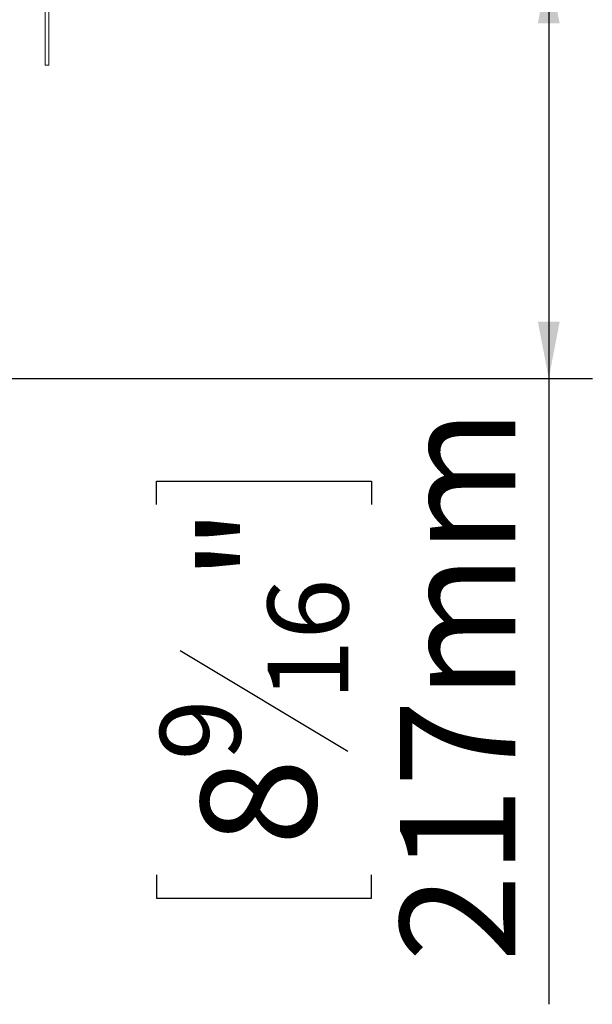
# Model space of a CAD drawing. Units: millimetres. Extents: x 0 to 269, y 4 to 201.
# Drawn here: x 215 to 228, y 100 to 122 of the extents above; entities that cross this region are included whole.
import ezdxf

# ---------------------------------------------------------------- set-up
doc = ezdxf.new("R2010")
doc.units = ezdxf.units.MM
doc.layers.add('FORMAT', color=7, linetype='Continuous')
doc.styles.add('SLDTEXTSTYLE1', font='TXT', dxfattribs={"width": 0.75})
doc.dimstyles.new('SLDDIMSTYLE0', dxfattribs={"dimtxt": 2.645833, "dimasz": 1.3, "dimexe": 0, "dimexo": 0.0625, "dimgap": 0.661458, "dimtad": 1, "dimdec": 6, "dimlfac": 23, "dimrnd": 1e-09, "dimzin": 12, "dimdsep": 46, "dimtxsty": 'SLDTEXTSTYLE1', "dimsah": 1, "dimcen": 0.09, "dimadec": 0, "dimazin": 3, "dimtfac": 1, "dimtdec": 0, "dimtofl": 0, "dimtmove": 0, "dimatfit": 3, "dimfxl": 0, "dimfrac": 2, "dimtolj": 1, "dimtzin": 12, "dimarcsym": 0})

# ---------------------------------------------------------------- blocks, each defined once
blk = doc.blocks.new('_D_16')
at = {"layer": 'FORMAT'}
for p, q in [((217.831, 123.548), (228.201, 123.548)), ((227.201, 123.548), (227.201, 114.102)), ((206.496, 114.102), (228.201, 114.102)), ((227.201, 114.102), (227.201, 99.747)), ((218.197, 111.209), (218.197, 111.746)), ((218.197, 111.746), (223.136, 111.746)), ((223.136, 111.746), (223.136, 111.209)), ((218.743, 107.864), (222.591, 105.555)), ((218.197, 102.715), (218.197, 102.179)), ((223.136, 102.179), (223.136, 102.715)), ((218.197, 102.179), (223.136, 102.179))]:
    blk.add_line(p, q, dxfattribs=at)
for points in [[(227.201, 123.548), (226.951, 122.248), (227.451, 122.248)], [(227.201, 114.102), (227.451, 115.402), (226.951, 115.402)]]:
    blk.add_solid(points, dxfattribs=at)
at = {"layer": 'FORMAT', "attachment_point": 1, "rotation": 90, "style": 'SLDTEXTSTYLE1'}
for s, insert, char_height in [('217mm', (223.79, 100.723), 2.6458), ('"', (219.215, 109.446), 2.646), ('16', (220.749, 106.709), 1.8521), ('9', (218.279, 105.341), 1.852), ('8', (219.215, 103.386), 2.646)]:
    blk.add_mtext(s, dxfattribs=dict(at, insert=insert, char_height=char_height))

msp = doc.modelspace()

# ---------------------------------------------------------------- linework, layer by layer
at = {"color": 7, "linetype": 'Continuous', "lineweight": 15}
for p, q in [((215.63977207, 121.28690203), (215.63977207, 152.39559768)), ((215.72672859, 121.28690203), (215.72672859, 152.39559768)), ((215.63977207, 121.28690203), (215.72672859, 121.28690203))]:
    msp.add_line(p, q, dxfattribs=at)

# ---------------------------------------------------------------- dimensions: what is measured, and where the dimension line sits
at = {"layer": 'FORMAT'}
dim = msp.add_linear_dim(base=(227.20064272, 114.10211942), p1=(216.83107642, 123.5477716), p2=(205.49566964, 114.10211942), angle=90, dimstyle='SLDDIMSTYLE0', dxfattribs=at)
dim.commit()
dim.dimension.update_dxf_attribs({"geometry": '_D_16', "text_midpoint": (227.20064272, 106.96226473), "dimtype": 160})

doc.saveas('drawing.dxf')
